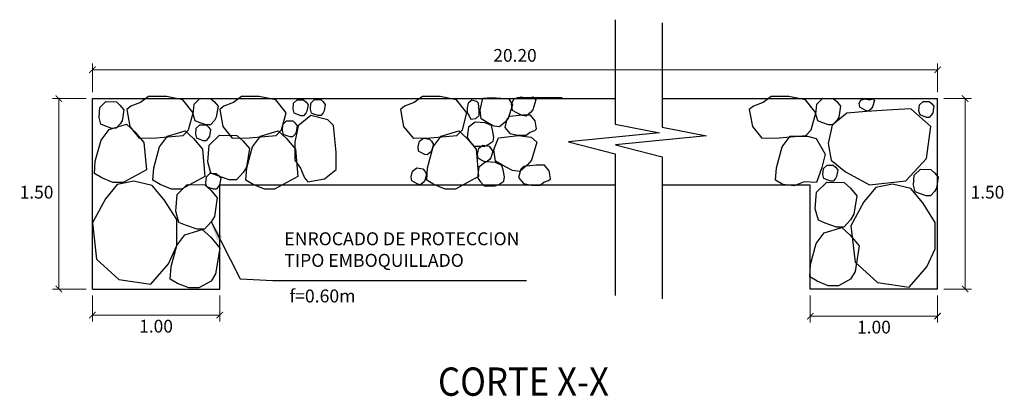
# Model space of a CAD drawing. Units: metres. Extents: x 780193 to 781931, y 8554150 to 8555178.
# Drawn here: x 780714 to 780722, y 8555175 to 8555177 of the extents above; entities that cross this region are included whole.
import ezdxf
from ezdxf.enums import TextEntityAlignment as Align

# ---------------------------------------------------------------- set-up
doc = ezdxf.new("R2010")
doc.units = ezdxf.units.M
doc.header["$LTSCALE"] = 12.7
doc.header["$MEASUREMENT"] = 0
for name, color, linetype in [('A-Sombras Rellenos', 253, 'Continuous'), ('A_COTAS', 1, 'Continuous'), ('Acotados', 4, 'Continuous'), ('PAVIMENTO', 252, 'Continuous'), ('TITU', 5, 'Continuous')]:
    doc.layers.add(name, color=color, linetype=linetype)
doc.layers.add('A_VIGAS M', color=32, linetype='Continuous', lineweight=25)
doc.styles.add('175', font='romand.shx', dxfattribs={"width": 0.9, "height": 0.22225})
doc.styles.add('80', font='ROMANS.shx', dxfattribs={"width": 0.9, "oblique": 10})
doc.dimstyles.new('H-100F', dxfattribs={"dimtxt": 0.2032, "dimasz": 0.15, "dimexe": 0.0508, "dimexo": 0.0508, "dimgap": 0.09, "dimtad": 1, "dimtih": 1, "dimtoh": 1, "dimzin": 5, "dimdsep": 46, "dimtxsty": '80', "dimblk2": 'NONE', "dimsah": 1, "dimcen": 0.09, "dimclrd": 40, "dimclre": 40, "dimclrt": 7, "dimadec": 0, "dimazin": 0, "dimtfac": 1, "dimtix": 1, "dimtofl": 0, "dimtmove": 2, "dimatfit": 3, "dimfxl": 0, "dimtolj": 1, "dimtzin": 4, "dimarcsym": 0})
doc.dimstyles.new('mm-1-50', dxfattribs={"dimtxt": 0.13, "dimasz": 0.05, "dimexe": 0.05, "dimexo": 0.05, "dimgap": 0.05, "dimtad": 2, "dimtih": 1, "dimtoh": 1, "dimzin": 1, "dimdsep": 46, "dimtxsty": 'Standard', "dimblk": 'OBLIQUE', "dimcen": 0.0025, "dimclrd": 1, "dimclre": 1, "dimclrt": 7, "dimadec": 0, "dimazin": 0, "dimtfac": 1, "dimtix": 1, "dimtmove": 2, "dimatfit": 3, "dimldrblk": 'OBLIQUE', "dimfxl": 0, "dimlwd": 5, "dimlwe": 9, "dimarcsym": 0})

# ---------------------------------------------------------------- blocks, each defined once
blk = doc.blocks.new('_ARCHTICK')
at = {"color": 0, "linetype": 'ByBlock', "const_width": 0.15}
blk.add_lwpolyline([(-0.5, -0.5), (0.5, 0.5)], dxfattribs=at)
blk = doc.blocks.new('*D86')
at = {"layer": 'A_COTAS', "color": 1, "lineweight": 9}
blk.add_line((780721.3318, 8555176.8633), (780721.5482, 8555176.8633), dxfattribs=at)
at = {"layer": 'A_COTAS', "color": 1, "linetype": 'Continuous', "lineweight": 5}
blk.add_line((780721.4982, 8555176.8633), (780721.4982, 8555175.3672), dxfattribs=at)
at = {"layer": 'A_COTAS', "color": 1, "linetype": 'Continuous', "lineweight": 9}
blk.add_line((780721.3318, 8555175.3672), (780721.5482, 8555175.3672), dxfattribs=at)
at = {"layer": 'A_COTAS', "color": 1, "lineweight": 5, "xscale": 0.05, "yscale": 0.05, "zscale": 0.05}
for p, rotation in [((780721.4982, 8555176.8633), 90), ((780721.4982, 8555175.3672), 270)]:
    blk.add_blockref('_ARCHTICK', p, dxfattribs=dict(at, rotation=rotation))
at = {"layer": 'A_COTAS', "color": 7, "insert": (780721.6732, 8555176.1152), "char_height": 0.1, "attachment_point": 5}
blk.add_mtext('1.50', dxfattribs=at)
blk = doc.blocks.new('_Oblique')
at = {"color": 0, "linetype": 'ByBlock', "lineweight": -2}
blk.add_line((-0.5, -0.5), (0.5, 0.5), dxfattribs=at)
blk = doc.blocks.new('_NONE')
at = {"color": 0, "linetype": 'ByBlock'}
blk.add_circle((0, 0), 0.25, dxfattribs=at)
blk = doc.blocks.new('*D87')
at = {"layer": 'A_COTAS', "color": 1, "lineweight": 9}
blk.add_line((780720.2818, 8555175.3172), (780720.2818, 8555175.1059), dxfattribs=at)
at = {"layer": 'A_COTAS', "color": 1, "linetype": 'Continuous', "lineweight": 9}
blk.add_line((780721.2818, 8555175.3172), (780721.2818, 8555175.1059), dxfattribs=at)
at = {"layer": 'A_COTAS', "color": 1, "linetype": 'Continuous', "lineweight": 5}
blk.add_line((780720.2818, 8555175.1559), (780721.2818, 8555175.1559), dxfattribs=at)
at = {"layer": 'A_COTAS', "color": 1, "lineweight": 5, "xscale": 0.05, "yscale": 0.05, "zscale": 0.05, "rotation": 180}
blk.add_blockref('_ARCHTICK', (780720.2818, 8555175.1559), dxfattribs=at)
at = {"layer": 'A_COTAS', "color": 1, "lineweight": 5, "xscale": 0.05, "yscale": 0.05, "zscale": 0.05}
blk.add_blockref('_ARCHTICK', (780721.2818, 8555175.1559), dxfattribs=at)
at = {"layer": 'A_COTAS', "color": 7, "insert": (780720.7818, 8555175.0559), "char_height": 0.1, "attachment_point": 5}
blk.add_mtext('1.00', dxfattribs=at)
blk = doc.blocks.new('*D88')
at = {"layer": 'A_COTAS', "color": 1, "lineweight": 9}
blk.add_line((780714.5928, 8555176.8633), (780714.3292, 8555176.8633), dxfattribs=at)
at = {"layer": 'A_COTAS', "color": 1, "linetype": 'Continuous', "lineweight": 5}
blk.add_line((780714.3792, 8555176.8633), (780714.3792, 8555175.3672), dxfattribs=at)
at = {"layer": 'A_COTAS', "color": 1, "linetype": 'Continuous', "lineweight": 9}
blk.add_line((780714.5928, 8555175.3672), (780714.3292, 8555175.3672), dxfattribs=at)
at = {"layer": 'A_COTAS', "color": 1, "lineweight": 5, "xscale": 0.05, "yscale": 0.05, "zscale": 0.05}
for p, rotation in [((780714.3792, 8555176.8633), 90), ((780714.3792, 8555175.3672), 270)]:
    blk.add_blockref('_ARCHTICK', p, dxfattribs=dict(at, rotation=rotation))
at = {"layer": 'A_COTAS', "color": 7, "insert": (780714.2042, 8555176.1152), "char_height": 0.1, "attachment_point": 5}
blk.add_mtext('1.50', dxfattribs=at)
blk = doc.blocks.new('*D89')
at = {"layer": 'A_COTAS', "color": 1, "lineweight": 9}
blk.add_line((780714.6428, 8555175.3172), (780714.6428, 8555175.1135), dxfattribs=at)
at = {"layer": 'A_COTAS', "color": 1, "linetype": 'Continuous', "lineweight": 9}
blk.add_line((780715.6428, 8555175.3172), (780715.6428, 8555175.1135), dxfattribs=at)
at = {"layer": 'A_COTAS', "color": 1, "linetype": 'Continuous', "lineweight": 5}
blk.add_line((780714.6428, 8555175.1635), (780715.6428, 8555175.1635), dxfattribs=at)
at = {"layer": 'A_COTAS', "color": 1, "lineweight": 5, "xscale": 0.05, "yscale": 0.05, "zscale": 0.05, "rotation": 180}
blk.add_blockref('_ARCHTICK', (780714.6428, 8555175.1635), dxfattribs=at)
at = {"layer": 'A_COTAS', "color": 1, "lineweight": 5, "xscale": 0.05, "yscale": 0.05, "zscale": 0.05}
blk.add_blockref('_ARCHTICK', (780715.6428, 8555175.1635), dxfattribs=at)
at = {"layer": 'A_COTAS', "color": 7, "insert": (780715.1428, 8555175.0635), "char_height": 0.1, "attachment_point": 5}
blk.add_mtext('1.00', dxfattribs=at)
blk = doc.blocks.new('*D90')
at = {"layer": 'A_COTAS', "color": 1, "lineweight": 9}
blk.add_line((780714.6428, 8555176.9133), (780714.6428, 8555177.1391), dxfattribs=at)
at = {"layer": 'A_COTAS', "color": 1, "linetype": 'Continuous', "lineweight": 9}
blk.add_line((780721.2818, 8555176.9133), (780721.2818, 8555177.1391), dxfattribs=at)
at = {"layer": 'A_COTAS', "color": 1, "linetype": 'Continuous', "lineweight": 5}
blk.add_line((780714.6428, 8555177.0891), (780721.2818, 8555177.0891), dxfattribs=at)
at = {"layer": 'A_COTAS', "color": 1, "lineweight": 5, "xscale": 0.05, "yscale": 0.05, "zscale": 0.05, "rotation": 180}
blk.add_blockref('_ARCHTICK', (780714.6428, 8555177.0891), dxfattribs=at)
at = {"layer": 'A_COTAS', "color": 1, "lineweight": 5, "xscale": 0.05, "yscale": 0.05, "zscale": 0.05}
blk.add_blockref('_ARCHTICK', (780721.2818, 8555177.0891), dxfattribs=at)
at = {"layer": 'A_COTAS', "color": 7, "insert": (780717.9623, 8555177.1891), "char_height": 0.1, "attachment_point": 5}
blk.add_mtext('20.20', dxfattribs=at)

msp = doc.modelspace()

# ---------------------------------------------------------------- linework, layer by layer
msp.add_line((780718.3337, 8555176.8691), (780717.977, 8555176.8691))
at = {"layer": 'A-Sombras Rellenos'}
for p, q in [((780718.7497, 8555177.482), (780718.7497, 8555176.6622)), ((780719.1192, 8555177.4582), (780719.1192, 8555176.6384)), ((780718.7497, 8555176.4304), (780718.7497, 8555175.3159)), ((780719.1192, 8555176.4066), (780719.1192, 8555175.2921))]:
    msp.add_line(p, q, dxfattribs=at)
for points in [[(780718.7497, 8555176.6622), (780719.0977, 8555176.5952), (780718.3813, 8555176.524), (780718.7497, 8555176.4304)], [(780719.1192, 8555176.6384), (780719.4671, 8555176.5714), (780718.7508, 8555176.5002), (780719.1192, 8555176.4066)]]:
    msp.add_lwpolyline(points, dxfattribs=at)
at = {"layer": 'A_VIGAS M'}
for p, q in [((780714.6428, 8555175.3672), (780714.6428, 8555176.8633)), ((780714.6428, 8555176.8633), (780718.7497, 8555176.8633)), ((780719.1192, 8555176.8633), (780721.2818, 8555176.8633)), ((780721.2818, 8555175.3672), (780721.2818, 8555176.8633)), ((780715.6428, 8555176.187), (780718.7497, 8555176.187)), ((780715.6428, 8555175.3672), (780715.6428, 8555176.187)), ((780719.1192, 8555176.187), (780720.2818, 8555176.187)), ((780720.2818, 8555175.3672), (780720.2818, 8555176.187)), ((780714.6428, 8555175.3672), (780715.6428, 8555175.3672)), ((780721.2818, 8555175.3672), (780720.2818, 8555175.3672))]:
    msp.add_line(p, q, dxfattribs=at)
at = {"layer": 'PAVIMENTO'}
for points in [[(780714.8893, 8555176.7756), (780714.8756, 8555176.6894), (780714.8604, 8555176.6642), (780714.8291, 8555176.6295), (780714.795, 8555176.6293), (780714.7413, 8555176.6484), (780714.7096, 8555176.6617), (780714.6953, 8555176.7144), (780714.7014, 8555176.792), (780714.7493, 8555176.8388), (780714.8308, 8555176.8373), (780714.859, 8555176.8119)], [(780715.2237, 8555176.8783), (780715.0843, 8555176.8783), (780715.0199, 8555176.8321), (780714.9451, 8555176.8021), (780714.9124, 8555176.7759), (780714.9369, 8555176.645), (780715.0111, 8555176.552), (780715.1471, 8555176.5536), (780715.3551, 8555176.5734), (780715.3989, 8555176.6183), (780715.4351, 8555176.7517), (780715.3536, 8555176.8518)], [(780715.6296, 8555176.8025), (780715.6159, 8555176.7163), (780715.6007, 8555176.6911), (780715.5693, 8555176.6563), (780715.5352, 8555176.6562), (780715.4816, 8555176.6753), (780715.4499, 8555176.6886), (780715.4355, 8555176.7412), (780715.4417, 8555176.8189), (780715.4896, 8555176.8657), (780715.5711, 8555176.8642), (780715.5993, 8555176.8387)], [(780715.954, 8555176.8783), (780715.8147, 8555176.8783), (780715.7503, 8555176.8321), (780715.6755, 8555176.8021), (780715.6428, 8555176.7759), (780715.6673, 8555176.645), (780715.7415, 8555176.552), (780715.8775, 8555176.5536), (780716.0855, 8555176.5734), (780716.1293, 8555176.6183), (780716.1654, 8555176.7517), (780716.084, 8555176.8518)], [(780716.3363, 8555176.8158), (780716.3281, 8555176.764), (780716.319, 8555176.7489), (780716.3002, 8555176.7281), (780716.2797, 8555176.728), (780716.2475, 8555176.7394), (780716.2285, 8555176.7474), (780716.2199, 8555176.779), (780716.2235, 8555176.8256), (780716.2523, 8555176.8537), (780716.3012, 8555176.8528), (780716.3181, 8555176.8375)], [(780716.4722, 8555176.8176), (780716.464, 8555176.7659), (780716.4549, 8555176.7508), (780716.436, 8555176.7299), (780716.4156, 8555176.7298), (780716.3834, 8555176.7413), (780716.3644, 8555176.7493), (780716.3558, 8555176.7809), (780716.3594, 8555176.8274), (780716.3882, 8555176.8555), (780716.4371, 8555176.8546), (780716.454, 8555176.8394)], [(780717.3737, 8555176.8783), (780717.2344, 8555176.8783), (780717.17, 8555176.8321), (780717.0951, 8555176.8021), (780717.0625, 8555176.7759), (780717.087, 8555176.645), (780717.1611, 8555176.552), (780717.2971, 8555176.5536), (780717.5052, 8555176.5734), (780717.5489, 8555176.6183), (780717.5851, 8555176.7517), (780717.5037, 8555176.8518)], [(780717.587, 8555176.7903), (780717.587, 8555176.7502), (780717.6003, 8555176.7317), (780717.6089, 8555176.7101), (780717.6165, 8555176.7007), (780717.6541, 8555176.7078), (780717.6809, 8555176.7291), (780717.6804, 8555176.7683), (780717.6748, 8555176.8281), (780717.6618, 8555176.8407), (780717.6234, 8555176.8511), (780717.5946, 8555176.8277)], [(780717.942, 8555176.8136), (780717.9098, 8555176.7082), (780717.8864, 8555176.6794), (780717.8412, 8555176.6414), (780717.7985, 8555176.6472), (780717.7348, 8555176.6805), (780717.6974, 8555176.7026), (780717.6887, 8555176.771), (780717.7099, 8555176.867), (780717.7762, 8555176.8704), (780717.8537, 8555176.8656), (780717.9105, 8555176.8643)], [(780718.1262, 8555176.854), (780718.102, 8555176.7747), (780718.0844, 8555176.7531), (780718.0504, 8555176.7245), (780718.0183, 8555176.7289), (780717.9704, 8555176.7539), (780717.9423, 8555176.7706), (780717.9357, 8555176.8219), (780717.9552, 8555176.8597), (780718.0099, 8555176.8758), (780718.0652, 8555176.8633), (780718.1052, 8555176.8768)], [(780720.114, 8555176.8783), (780719.9747, 8555176.8783), (780719.9103, 8555176.8321), (780719.8355, 8555176.8021), (780719.8028, 8555176.7759), (780719.8273, 8555176.645), (780719.9015, 8555176.552), (780720.0375, 8555176.5536), (780720.2455, 8555176.5734), (780720.2893, 8555176.6183), (780720.3254, 8555176.7517), (780720.244, 8555176.8518)], [(780720.52, 8555176.8025), (780720.5063, 8555176.7163), (780720.4911, 8555176.6911), (780720.4597, 8555176.6563), (780720.4256, 8555176.6562), (780720.372, 8555176.6753), (780720.3403, 8555176.6886), (780720.3259, 8555176.7412), (780720.3321, 8555176.8189), (780720.38, 8555176.8657), (780720.4615, 8555176.8642), (780720.4897, 8555176.8387)], [(780720.7864, 8555176.8471), (780720.7711, 8555176.797), (780720.7599, 8555176.7833), (780720.7384, 8555176.7652), (780720.7181, 8555176.768), (780720.6879, 8555176.7838), (780720.6701, 8555176.7943), (780720.666, 8555176.8268), (780720.6783, 8555176.8507), (780720.7128, 8555176.8609), (780720.7478, 8555176.853), (780720.7731, 8555176.8614)], [(780721.2517, 8555176.8026), (780721.2435, 8555176.7509), (780721.2344, 8555176.7358), (780721.2156, 8555176.7149), (780721.1951, 8555176.7149), (780721.163, 8555176.7263), (780721.1439, 8555176.7343), (780721.1353, 8555176.7659), (780721.139, 8555176.8125), (780721.1677, 8555176.8406), (780721.2166, 8555176.8397), (780721.2335, 8555176.8244)], [(780717.9832, 8555176.5761), (780718.05, 8555176.5761), (780718.0809, 8555176.5983), (780718.1168, 8555176.6127), (780718.1324, 8555176.6252), (780718.1207, 8555176.688), (780718.0851, 8555176.7325), (780718.02, 8555176.7317), (780717.9202, 8555176.7223), (780717.8992, 8555176.7008), (780717.8819, 8555176.6368), (780717.921, 8555176.5888)], [(780720.9276, 8555176.7735), (780720.7234, 8555176.7616), (780720.5682, 8555176.7495), (780720.4545, 8555176.6545), (780720.4218, 8555176.5114), (780720.4463, 8555176.3805), (780720.5594, 8555176.2875), (780720.7473, 8555176.1852), (780721.0331, 8555176.218), (780721.1936, 8555176.3928), (780721.2298, 8555176.6431), (780721.0705, 8555176.7822)], [(780715.0479, 8555176.5179), (780715.0666, 8555176.3045), (780714.9804, 8555176.2573), (780714.8843, 8555176.2045), (780714.8045, 8555176.2042), (780714.7162, 8555176.2404), (780714.6591, 8555176.2743), (780714.6657, 8555176.372), (780714.7107, 8555176.5364), (780714.7733, 8555176.6206), (780714.9112, 8555176.6621), (780714.977, 8555176.6026)], [(780715.5706, 8555176.6198), (780715.5624, 8555176.5681), (780715.5533, 8555176.553), (780715.5344, 8555176.5321), (780715.514, 8555176.5321), (780715.4818, 8555176.5435), (780715.4628, 8555176.5515), (780715.4542, 8555176.5831), (780715.4578, 8555176.6296), (780715.4866, 8555176.6577), (780715.5355, 8555176.6568), (780715.5524, 8555176.6416)], [(780716.2518, 8555176.6499), (780716.2436, 8555176.5981), (780716.2344, 8555176.583), (780716.2156, 8555176.5622), (780716.1952, 8555176.5621), (780716.163, 8555176.5736), (780716.144, 8555176.5815), (780716.1353, 8555176.6131), (780716.139, 8555176.6597), (780716.1678, 8555176.6878), (780716.2167, 8555176.6869), (780716.2336, 8555176.6716)], [(780716.2324, 8555176.5196), (780716.2324, 8555176.3802), (780716.2786, 8555176.3158), (780716.3086, 8555176.241), (780716.3348, 8555176.2083), (780716.4657, 8555176.2328), (780716.5587, 8555176.307), (780716.5571, 8555176.443), (780716.5373, 8555176.651), (780716.4924, 8555176.6948), (780716.359, 8555176.731), (780716.2589, 8555176.6495)], [(780717.638, 8555176.4898), (780717.7253, 8555176.4904), (780717.7525, 8555176.5016), (780717.7915, 8555176.5274), (780717.7968, 8555176.5611), (780717.7859, 8555176.617), (780717.7776, 8555176.6504), (780717.7277, 8555176.6725), (780717.65, 8555176.6781), (780717.5965, 8555176.6377), (780717.5858, 8555176.5569), (780717.6067, 8555176.5252)], [(780715.5073, 8555176.4657), (780715.5259, 8555176.2524), (780715.4397, 8555176.2052), (780715.3436, 8555176.1524), (780715.2639, 8555176.1521), (780715.1755, 8555176.1883), (780715.1185, 8555176.2222), (780715.125, 8555176.3198), (780715.17, 8555176.4843), (780715.2326, 8555176.5685), (780715.3705, 8555176.61), (780715.4364, 8555176.5505)], [(780716.2376, 8555176.4657), (780716.2563, 8555176.2524), (780716.1701, 8555176.2052), (780716.074, 8555176.1524), (780715.9943, 8555176.1521), (780715.9059, 8555176.1883), (780715.8489, 8555176.2222), (780715.8554, 8555176.3198), (780715.9004, 8555176.4843), (780715.963, 8555176.5685), (780716.1009, 8555176.61), (780716.1668, 8555176.5505)], [(780717.6573, 8555176.4657), (780717.676, 8555176.2524), (780717.5898, 8555176.2052), (780717.4937, 8555176.1524), (780717.414, 8555176.1521), (780717.3256, 8555176.1883), (780717.2685, 8555176.2222), (780717.2751, 8555176.3198), (780717.3201, 8555176.4843), (780717.3827, 8555176.5685), (780717.5206, 8555176.61), (780717.5865, 8555176.5505)], [(780715.8762, 8555176.4702), (780715.8531, 8555176.325), (780715.8276, 8555176.2826), (780715.7748, 8555176.2241), (780715.7174, 8555176.2239), (780715.6271, 8555176.2561), (780715.5737, 8555176.2784), (780715.5495, 8555176.367), (780715.5598, 8555176.4977), (780715.6405, 8555176.5766), (780715.7777, 8555176.574), (780715.8252, 8555176.5312)], [(780717.3214, 8555176.5037), (780717.3061, 8555176.4536), (780717.295, 8555176.4399), (780717.2735, 8555176.4219), (780717.2532, 8555176.4246), (780717.2229, 8555176.4404), (780717.2052, 8555176.4509), (780717.201, 8555176.4834), (780717.2111, 8555176.529), (780717.2435, 8555176.5529), (780717.2918, 8555176.5452), (780717.3064, 8555176.5278)], [(780718.134, 8555176.5207), (780718.0911, 8555176.3801), (780718.0599, 8555176.3417), (780717.9995, 8555176.2911), (780717.9426, 8555176.2988), (780717.8576, 8555176.3432), (780717.8078, 8555176.3727), (780717.7962, 8555176.4638), (780717.8314, 8555176.5549), (780717.9019, 8555176.5631), (780717.9873, 8555176.5722), (780718.088, 8555176.5611)], [(780720.3976, 8555176.4277), (780720.3715, 8555176.3226), (780720.3301, 8555176.2052), (780720.234, 8555176.2104), (780720.1543, 8555176.1789), (780720.0659, 8555176.1883), (780720.0089, 8555176.2222), (780720.0154, 8555176.3198), (780720.0604, 8555176.4843), (780720.123, 8555176.5685), (780720.2609, 8555176.5679), (780720.3268, 8555176.5505)], [(780717.7884, 8555176.4476), (780717.7731, 8555176.3975), (780717.7619, 8555176.3838), (780717.7404, 8555176.3657), (780717.7202, 8555176.3685), (780717.6899, 8555176.3843), (780717.6721, 8555176.3948), (780717.668, 8555176.4273), (780717.6781, 8555176.4729), (780717.7104, 8555176.4968), (780717.7587, 8555176.4891), (780717.7734, 8555176.4717)], [(780717.7201, 8555176.1775), (780717.8074, 8555176.1781), (780717.8346, 8555176.1893), (780717.8736, 8555176.2151), (780717.8789, 8555176.2488), (780717.868, 8555176.3047), (780717.8597, 8555176.3381), (780717.8098, 8555176.3602), (780717.7321, 8555176.3658), (780717.6786, 8555176.3254), (780717.6679, 8555176.2446), (780717.6888, 8555176.2129)], [(780715.6506, 8555176.2387), (780715.6424, 8555176.1869), (780715.6332, 8555176.1718), (780715.6144, 8555176.151), (780715.594, 8555176.1509), (780715.5618, 8555176.1624), (780715.5428, 8555176.1703), (780715.5341, 8555176.2019), (780715.5378, 8555176.2485), (780715.5666, 8555176.2766), (780715.6155, 8555176.2757), (780715.6324, 8555176.2604)], [(780717.2681, 8555176.2689), (780717.2528, 8555176.2188), (780717.2417, 8555176.2051), (780717.2202, 8555176.1871), (780717.1999, 8555176.1898), (780717.1696, 8555176.2057), (780717.1519, 8555176.2162), (780717.1477, 8555176.2487), (780717.1578, 8555176.2943), (780717.1902, 8555176.3181), (780717.2385, 8555176.3104), (780717.2531, 8555176.293)], [(780718.092, 8555176.1841), (780718.1588, 8555176.1841), (780718.1896, 8555176.2062), (780718.2255, 8555176.2206), (780718.2412, 8555176.2332), (780718.2294, 8555176.2959), (780718.1939, 8555176.3405), (780718.1287, 8555176.3397), (780718.029, 8555176.3302), (780718.008, 8555176.3087), (780717.9907, 8555176.2447), (780718.0297, 8555176.1968)], [(780720.4969, 8555176.3035), (780720.4887, 8555176.2518), (780720.4796, 8555176.2367), (780720.4608, 8555176.2158), (780720.4404, 8555176.2158), (780720.4082, 8555176.2272), (780720.3891, 8555176.2352), (780720.3805, 8555176.2668), (780720.3842, 8555176.3134), (780720.413, 8555176.3415), (780720.4619, 8555176.3406), (780720.4788, 8555176.3253)], [(780721.2864, 8555176.2448), (780721.2727, 8555176.1585), (780721.2575, 8555176.1333), (780721.2262, 8555176.0986), (780721.1921, 8555176.0985), (780721.1384, 8555176.1176), (780721.1067, 8555176.1309), (780721.0923, 8555176.1835), (780721.0985, 8555176.2611), (780721.1464, 8555176.308), (780721.2279, 8555176.3064), (780721.2561, 8555176.281)], [(780715.3055, 8555175.7084), (780715.3055, 8555175.9125), (780715.2073, 8555176.0677), (780715.1124, 8555176.1815), (780714.9693, 8555176.2141), (780714.8384, 8555176.1896), (780714.7454, 8555176.0765), (780714.6431, 8555175.8887), (780714.6758, 8555175.6028), (780714.8507, 8555175.4423), (780715.101, 8555175.4062), (780715.24, 8555175.5654)], [(780720.6474, 8555176.0998), (780720.6243, 8555175.9546), (780720.5988, 8555175.9122), (780720.546, 8555175.8538), (780720.4886, 8555175.8535), (780720.3983, 8555175.8857), (780720.3449, 8555175.9081), (780720.3207, 8555175.9967), (780720.331, 8555176.1274), (780720.4117, 8555176.2062), (780720.5489, 8555176.2037), (780720.5964, 8555176.1608)], [(780721.2637, 8555175.6847), (780721.2637, 8555175.8889), (780721.1655, 8555176.0441), (780721.0706, 8555176.1578), (780720.9274, 8555176.1905), (780720.7966, 8555176.166), (780720.7035, 8555176.0529), (780720.6013, 8555175.8651), (780720.634, 8555175.5792), (780720.8088, 8555175.4187), (780721.0592, 8555175.3826), (780721.1982, 8555175.5418)], [(780715.6239, 8555176.0829), (780715.6009, 8555175.9377), (780715.5753, 8555175.8953), (780715.5225, 8555175.8368), (780715.4651, 8555175.8366), (780715.3748, 8555175.8688), (780715.3214, 8555175.8911), (780715.2972, 8555175.9797), (780715.3076, 8555176.1104), (780715.3882, 8555176.1893), (780715.5255, 8555176.1867), (780715.5729, 8555176.1439)], [(780715.6427, 8555175.6898), (780715.6107, 8555175.4881), (780715.5752, 8555175.4293), (780715.4791, 8555175.3765), (780715.3994, 8555175.3762), (780715.311, 8555175.4123), (780715.2539, 8555175.4462), (780715.2605, 8555175.5439), (780715.3055, 8555175.7084), (780715.3681, 8555175.7926), (780715.506, 8555175.834), (780715.5719, 8555175.7745)], [(780720.6662, 8555175.7067), (780720.6342, 8555175.5051), (780720.5987, 8555175.4462), (780720.5025, 8555175.3934), (780720.4228, 8555175.3931), (780720.3345, 8555175.4293), (780720.2774, 8555175.4631), (780720.2839, 8555175.5608), (780720.3289, 8555175.7253), (780720.3916, 8555175.8095), (780720.5294, 8555175.851), (780720.5953, 8555175.7915)]]:
    msp.add_lwpolyline(points, close=True, dxfattribs=at)

# ---------------------------------------------------------------- texts
at = {"layer": 'Acotados', "color": 7, "char_height": 0.1016, "attachment_point": 4, "style": '80'}
for s, insert in [('ENROCADO DE PROTECCION\\PTIPO EMBOQUILLADO', (780716.1504, 8555175.6645)), ('{\\fSymbol|b0|i0|c2|p18;f}=0.60m', (780716.19, 8555175.3135))]:
    msp.add_mtext(s, dxfattribs=dict(at, insert=insert))
at = {"layer": 'TITU', "style": '175', "oblique": 10, "width": 0.9}
msp.add_text('%%UCORTE X-X', height=0.22225, dxfattribs=at).set_placement((780718.0287, 8555174.53), align=Align.CENTER)

# ---------------------------------------------------------------- dimensions: what is measured, and where the dimension line sits
at = {"layer": 'A_COTAS'}
dim = msp.add_linear_dim(base=(780721.2818, 8555177.0891), p1=(780714.6428, 8555176.8633), p2=(780721.2818, 8555176.8633), text='20.20', dimstyle='mm-1-50', override={"dimtxt": 0.1, "dimblk1": 'ARCHTICK', "dimblk2": 'ARCHTICK', "dimsah": 1, "dimfxl": 0.1}, dxfattribs=at)
dim.commit()
dim.dimension.update_dxf_attribs({"geometry": '*D90', "text_midpoint": (780717.9623, 8555177.1891)})
for base, p1, p2, picture, middle in [((780714.3792, 8555175.3672), (780714.6428, 8555176.8633), (780714.6428, 8555175.3672), '*D88', (780714.2042, 8555176.1152)), ((780721.4982, 8555175.3672), (780721.2818, 8555176.8633), (780721.2818, 8555175.3672), '*D86', (780721.6732, 8555176.1152))]:
    dim = msp.add_linear_dim(base=base, p1=p1, p2=p2, angle=90, dimstyle='mm-1-50', override={"dimtxt": 0.1, "dimblk1": 'ARCHTICK', "dimblk2": 'ARCHTICK', "dimsah": 1, "dimfxl": 0.1}, dxfattribs=at)
    dim.commit()
    dim.dimension.update_dxf_attribs({"geometry": picture, "text_midpoint": middle})
for base, p1, p2, picture, middle in [((780715.6428, 8555175.1635), (780714.6428, 8555175.3672), (780715.6428, 8555175.3672), '*D89', (780715.1428, 8555175.0635)), ((780721.2818, 8555175.1559), (780720.2818, 8555175.3672), (780721.2818, 8555175.3672), '*D87', (780720.7818, 8555175.0559))]:
    dim = msp.add_linear_dim(base=base, p1=p1, p2=p2, dimstyle='mm-1-50', override={"dimtxt": 0.1, "dimblk1": 'ARCHTICK', "dimblk2": 'ARCHTICK', "dimsah": 1, "dimfxl": 0.1}, dxfattribs=at)
    dim.commit()
    dim.dimension.update_dxf_attribs({"geometry": picture, "text_midpoint": middle})

# ---------------------------------------------------------------- leaders
at = {"layer": 'Acotados', "color": 40, "annotation_type": 0, "has_hookline": 1, "hookline_direction": 0, "text_width": 1.9033}
msp.add_leader([(780715.5753, 8555175.8953), (780715.8027, 8555175.4472), (780716.0604, 8555175.4342)], dimstyle='H-100F', dxfattribs=at)

doc.saveas('drawing.dxf')
